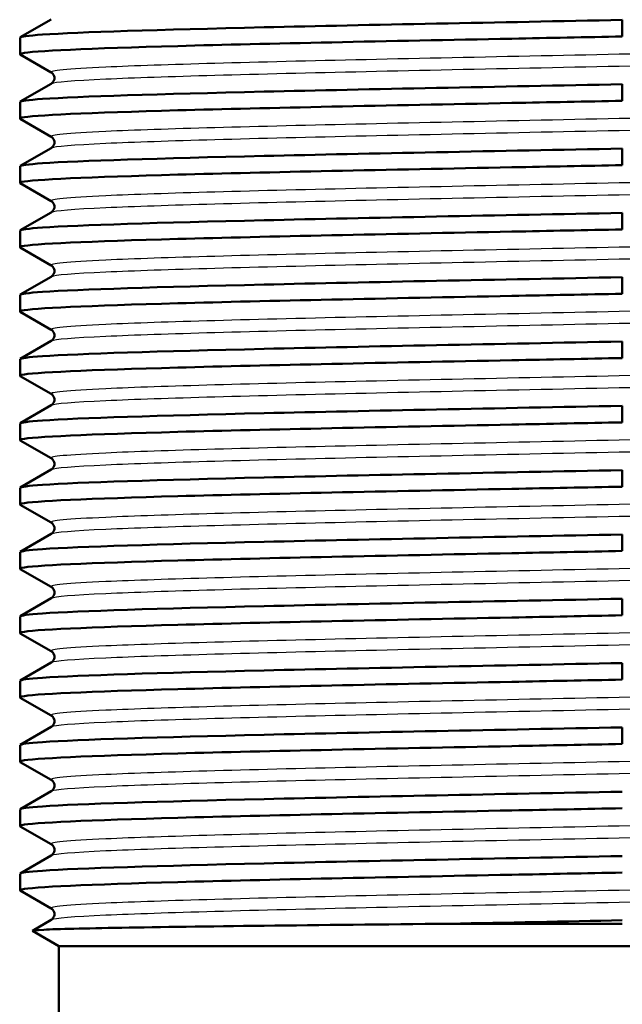
# Paper-space layout 'DS_2' of a CAD drawing. Units: millimetres. Extents: x 0 to 2100, y 0 to 2970.
# Drawn here: x 453 to 467, y 1657 to 1680 of the extents above; entities that cross this region are included whole.
import ezdxf

# ---------------------------------------------------------------- set-up
doc = ezdxf.new("R2010")
doc.units = ezdxf.units.MM
doc.header["$LTSCALE"] = 10
doc.layers.add('Visible Edges(ISO)', color=7, linetype='Continuous', lineweight=50)
doc.layers.add('Visible Tangent Edges(ISO)', color=7, linetype='Continuous', lineweight=25)

psp = doc.layouts.new('DS_2')

# ---------------------------------------------------------------- linework, layer by layer
at = {"layer": 'Visible Edges(ISO)'}
for p, q in [((452.537, 1679.924), (453.259, 1680.341)), ((466.578, 1679.943), (466.578, 1680.329)), ((452.53, 1679.916), (452.53, 1679.53)), ((453.259, 1679.105), (452.537, 1679.521)), ((452.537, 1678.424), (453.259, 1678.841)), ((466.578, 1678.443), (466.578, 1678.829)), ((452.53, 1678.416), (452.53, 1678.03)), ((453.259, 1677.605), (452.537, 1678.021)), ((452.537, 1676.924), (453.259, 1677.341)), ((466.578, 1676.943), (466.578, 1677.329)), ((452.53, 1676.916), (452.53, 1676.53)), ((453.259, 1676.105), (452.537, 1676.521)), ((452.537, 1675.424), (453.259, 1675.841)), ((466.578, 1675.443), (466.578, 1675.829)), ((452.53, 1675.416), (452.53, 1675.03)), ((453.259, 1674.605), (452.537, 1675.021)), ((452.537, 1673.924), (453.259, 1674.341)), ((466.578, 1673.943), (466.578, 1674.329)), ((452.53, 1673.916), (452.53, 1673.53)), ((453.259, 1673.105), (452.537, 1673.521)), ((452.537, 1672.424), (453.259, 1672.841)), ((466.578, 1672.443), (466.578, 1672.829)), ((452.53, 1672.416), (452.53, 1672.03)), ((453.259, 1671.605), (452.537, 1672.021)), ((452.537, 1670.924), (453.259, 1671.341)), ((466.578, 1670.943), (466.578, 1671.329)), ((452.53, 1670.916), (452.53, 1670.53)), ((453.259, 1670.105), (452.537, 1670.521)), ((452.537, 1669.424), (453.259, 1669.841)), ((466.578, 1669.443), (466.578, 1669.829)), ((452.53, 1669.416), (452.53, 1669.03)), ((453.259, 1668.605), (452.537, 1669.021)), ((452.537, 1667.924), (453.259, 1668.341)), ((466.578, 1667.943), (466.578, 1668.329)), ((452.53, 1667.916), (452.53, 1667.53)), ((453.259, 1667.105), (452.537, 1667.521)), ((452.537, 1666.424), (453.259, 1666.841)), ((466.578, 1666.443), (466.578, 1666.829)), ((452.53, 1666.416), (452.53, 1666.03)), ((453.259, 1665.605), (452.537, 1666.021)), ((452.537, 1664.924), (453.259, 1665.341)), ((466.578, 1664.943), (466.578, 1665.329)), ((452.53, 1664.916), (452.53, 1664.53)), ((453.259, 1664.105), (452.537, 1664.521)), ((452.537, 1663.424), (453.259, 1663.841)), ((466.578, 1663.443), (466.578, 1663.829)), ((452.53, 1663.416), (452.53, 1663.03)), ((453.259, 1662.605), (452.537, 1663.021)), ((452.537, 1661.924), (453.259, 1662.341)), ((452.53, 1661.916), (452.53, 1661.53)), ((453.259, 1661.105), (452.537, 1661.521)), ((452.537, 1660.424), (453.259, 1660.841)), ((452.53, 1660.416), (452.53, 1660.03)), ((453.259, 1659.605), (452.537, 1660.021)), ((452.819, 1659.087), (453.259, 1659.341)), ((466.578, 1659.249), (462.553, 1659.249)), ((453.432, 1658.729), (452.819, 1659.083)), ((470.493, 1658.729), (453.432, 1658.729)), ((453.432, 1634.729), (453.432, 1658.729))]:
    psp.add_line(p, q, dxfattribs=at)
for points, knots in [([(466.578, 1680.329), (463.711, 1680.272), (460.683, 1680.215), (458.221, 1680.157), (455.77, 1680.1), (453.901, 1680.044), (453.057, 1679.987), (452.709, 1679.963), (452.537, 1679.939), (452.538, 1679.916)], [254.857308, 254.857308, 254.857308, 254.857308, 255.576394, 255.576394, 255.576394, 256.292223, 256.292223, 256.292223, 256.588215, 256.588215, 256.588215, 256.588215]), ([(452.54, 1679.521), (452.522, 1679.531), (452.533, 1679.54), (452.574, 1679.55), (452.82, 1679.607), (454.137, 1679.664), (456.212, 1679.721), (458.29, 1679.778), (461.111, 1679.835), (464.001, 1679.892), (464.862, 1679.909), (465.727, 1679.926), (466.578, 1679.943)], [-262.905513, -262.905513, -262.905513, -262.905513, -262.786394, -262.786394, -262.786394, -262.070564, -262.070564, -262.070564, -261.35389, -261.35389, -261.35389, -261.140493, -261.140493, -261.140493, -261.140493]), ([(453.259, 1678.841), (453.267, 1678.846), (453.281, 1678.854), (453.309, 1678.889), (453.32, 1678.907), (453.334, 1678.956), (453.334, 1678.989), (453.319, 1679.041), (453.307, 1679.06), (453.284, 1679.087), (453.273, 1679.095), (453.263, 1679.102), (453.261, 1679.104), (453.259, 1679.105)], [0, 0, 0, 0, 0.02305373, 0.02305373, 0.03640634, 0.03640634, 0.05281635, 0.05281635, 0.0672793, 0.0672793, 0.08360823, 0.08360823, 0.08927865, 0.08927865, 0.08927865, 0.08927865]), ([(466.578, 1678.829), (463.711, 1678.772), (460.683, 1678.715), (458.221, 1678.657), (455.77, 1678.6), (453.901, 1678.544), (453.057, 1678.487), (452.709, 1678.463), (452.537, 1678.439), (452.538, 1678.416)], [261.140493, 261.140493, 261.140493, 261.140493, 261.85958, 261.85958, 261.85958, 262.575409, 262.575409, 262.575409, 262.8714, 262.8714, 262.8714, 262.8714]), ([(452.54, 1678.021), (452.522, 1678.031), (452.533, 1678.04), (452.574, 1678.05), (452.82, 1678.107), (454.137, 1678.164), (456.212, 1678.221), (458.29, 1678.278), (461.111, 1678.335), (464.001, 1678.392), (464.862, 1678.409), (465.727, 1678.426), (466.578, 1678.443)], [-269.188698, -269.188698, -269.188698, -269.188698, -269.069579, -269.069579, -269.069579, -268.35375, -268.35375, -268.35375, -267.637075, -267.637075, -267.637075, -267.423678, -267.423678, -267.423678, -267.423678]), ([(453.259, 1677.341), (453.267, 1677.346), (453.281, 1677.354), (453.309, 1677.389), (453.32, 1677.407), (453.334, 1677.456), (453.334, 1677.489), (453.319, 1677.541), (453.307, 1677.56), (453.284, 1677.587), (453.273, 1677.595), (453.263, 1677.602), (453.261, 1677.604), (453.259, 1677.605)], [0, 0, 0, 0, 0.02305373, 0.02305373, 0.03640634, 0.03640634, 0.05281635, 0.05281635, 0.0672793, 0.0672793, 0.08360823, 0.08360823, 0.08927865, 0.08927865, 0.08927865, 0.08927865]), ([(466.578, 1677.329), (463.711, 1677.272), (460.683, 1677.215), (458.221, 1677.157), (455.77, 1677.1), (453.901, 1677.044), (453.057, 1676.987), (452.709, 1676.963), (452.537, 1676.939), (452.538, 1676.916)], [267.423678, 267.423678, 267.423678, 267.423678, 268.142765, 268.142765, 268.142765, 268.858594, 268.858594, 268.858594, 269.154585, 269.154585, 269.154585, 269.154585]), ([(452.54, 1676.521), (452.522, 1676.531), (452.533, 1676.54), (452.574, 1676.55), (452.82, 1676.607), (454.137, 1676.664), (456.212, 1676.721), (458.29, 1676.778), (461.111, 1676.835), (464.001, 1676.892), (464.862, 1676.909), (465.727, 1676.926), (466.578, 1676.943)], [-275.471883, -275.471883, -275.471883, -275.471883, -275.352764, -275.352764, -275.352764, -274.636935, -274.636935, -274.636935, -273.920261, -273.920261, -273.920261, -273.706864, -273.706864, -273.706864, -273.706864]), ([(453.259, 1675.841), (453.267, 1675.846), (453.281, 1675.854), (453.309, 1675.889), (453.32, 1675.907), (453.334, 1675.956), (453.334, 1675.989), (453.319, 1676.041), (453.307, 1676.06), (453.284, 1676.087), (453.273, 1676.095), (453.263, 1676.102), (453.261, 1676.104), (453.259, 1676.105)], [0, 0, 0, 0, 0.02305373, 0.02305373, 0.03640634, 0.03640634, 0.05281635, 0.05281635, 0.0672793, 0.0672793, 0.08360823, 0.08360823, 0.08927865, 0.08927865, 0.08927865, 0.08927865]), ([(466.578, 1675.829), (463.711, 1675.772), (460.683, 1675.715), (458.221, 1675.657), (455.77, 1675.6), (453.901, 1675.544), (453.057, 1675.487), (452.709, 1675.463), (452.537, 1675.439), (452.538, 1675.416)], [273.706864, 273.706864, 273.706864, 273.706864, 274.42595, 274.42595, 274.42595, 275.141779, 275.141779, 275.141779, 275.43777, 275.43777, 275.43777, 275.43777]), ([(452.54, 1675.021), (452.522, 1675.031), (452.533, 1675.04), (452.574, 1675.05), (452.82, 1675.107), (454.137, 1675.164), (456.212, 1675.221), (458.29, 1675.278), (461.111, 1675.335), (464.001, 1675.392), (464.862, 1675.409), (465.727, 1675.426), (466.578, 1675.443)], [-281.755069, -281.755069, -281.755069, -281.755069, -281.635949, -281.635949, -281.635949, -280.92012, -280.92012, -280.92012, -280.203446, -280.203446, -280.203446, -279.990049, -279.990049, -279.990049, -279.990049]), ([(453.259, 1674.341), (453.267, 1674.346), (453.281, 1674.354), (453.309, 1674.389), (453.32, 1674.407), (453.334, 1674.456), (453.334, 1674.489), (453.319, 1674.541), (453.307, 1674.56), (453.284, 1674.587), (453.273, 1674.595), (453.263, 1674.602), (453.261, 1674.604), (453.259, 1674.605)], [0, 0, 0, 0, 0.02305373, 0.02305373, 0.03640634, 0.03640634, 0.05281635, 0.05281635, 0.0672793, 0.0672793, 0.08360823, 0.08360823, 0.08927865, 0.08927865, 0.08927865, 0.08927865]), ([(466.578, 1674.329), (463.711, 1674.272), (460.683, 1674.215), (458.221, 1674.157), (455.77, 1674.1), (453.901, 1674.044), (453.057, 1673.987), (452.709, 1673.963), (452.537, 1673.939), (452.538, 1673.916)], [279.990049, 279.990049, 279.990049, 279.990049, 280.709136, 280.709136, 280.709136, 281.424965, 281.424965, 281.424965, 281.720956, 281.720956, 281.720956, 281.720956]), ([(452.54, 1673.521), (452.522, 1673.531), (452.533, 1673.54), (452.574, 1673.55), (452.82, 1673.607), (454.137, 1673.664), (456.212, 1673.721), (458.29, 1673.778), (461.111, 1673.835), (464.001, 1673.892), (464.862, 1673.909), (465.727, 1673.926), (466.578, 1673.943)], [-288.038254, -288.038254, -288.038254, -288.038254, -287.919135, -287.919135, -287.919135, -287.203306, -287.203306, -287.203306, -286.486631, -286.486631, -286.486631, -286.273234, -286.273234, -286.273234, -286.273234]), ([(453.259, 1672.841), (453.267, 1672.846), (453.281, 1672.854), (453.309, 1672.889), (453.32, 1672.907), (453.334, 1672.956), (453.334, 1672.989), (453.319, 1673.041), (453.307, 1673.06), (453.284, 1673.087), (453.273, 1673.095), (453.263, 1673.102), (453.261, 1673.104), (453.259, 1673.105)], [0, 0, 0, 0, 0.02305373, 0.02305373, 0.03640634, 0.03640634, 0.05281635, 0.05281635, 0.0672793, 0.0672793, 0.08360823, 0.08360823, 0.08927865, 0.08927865, 0.08927865, 0.08927865]), ([(466.578, 1672.829), (463.711, 1672.772), (460.683, 1672.715), (458.221, 1672.657), (455.77, 1672.6), (453.901, 1672.544), (453.057, 1672.487), (452.709, 1672.463), (452.537, 1672.439), (452.538, 1672.416)], [286.273234, 286.273234, 286.273234, 286.273234, 286.992321, 286.992321, 286.992321, 287.70815, 287.70815, 287.70815, 288.004141, 288.004141, 288.004141, 288.004141]), ([(452.54, 1672.021), (452.522, 1672.031), (452.533, 1672.04), (452.574, 1672.05), (452.82, 1672.107), (454.137, 1672.164), (456.212, 1672.221), (458.29, 1672.278), (461.111, 1672.335), (464.001, 1672.392), (464.862, 1672.409), (465.727, 1672.426), (466.578, 1672.443)], [-294.321439, -294.321439, -294.321439, -294.321439, -294.20232, -294.20232, -294.20232, -293.486491, -293.486491, -293.486491, -292.769817, -292.769817, -292.769817, -292.55642, -292.55642, -292.55642, -292.55642]), ([(453.259, 1671.341), (453.267, 1671.346), (453.281, 1671.354), (453.309, 1671.389), (453.32, 1671.407), (453.334, 1671.456), (453.334, 1671.489), (453.319, 1671.541), (453.307, 1671.56), (453.284, 1671.587), (453.273, 1671.595), (453.263, 1671.602), (453.261, 1671.604), (453.259, 1671.605)], [0, 0, 0, 0, 0.02305373, 0.02305373, 0.03640634, 0.03640634, 0.05281635, 0.05281635, 0.0672793, 0.0672793, 0.08360823, 0.08360823, 0.08927865, 0.08927865, 0.08927865, 0.08927865]), ([(466.578, 1671.329), (463.711, 1671.272), (460.683, 1671.215), (458.221, 1671.157), (455.77, 1671.1), (453.901, 1671.044), (453.057, 1670.987), (452.709, 1670.963), (452.537, 1670.939), (452.538, 1670.916)], [292.55642, 292.55642, 292.55642, 292.55642, 293.275506, 293.275506, 293.275506, 293.991335, 293.991335, 293.991335, 294.287326, 294.287326, 294.287326, 294.287326]), ([(452.54, 1670.521), (452.522, 1670.531), (452.533, 1670.54), (452.574, 1670.55), (452.82, 1670.607), (454.137, 1670.664), (456.212, 1670.721), (458.29, 1670.778), (461.111, 1670.835), (464.001, 1670.892), (464.862, 1670.909), (465.727, 1670.926), (466.578, 1670.943)], [-300.604625, -300.604625, -300.604625, -300.604625, -300.485505, -300.485505, -300.485505, -299.769676, -299.769676, -299.769676, -299.053002, -299.053002, -299.053002, -298.839605, -298.839605, -298.839605, -298.839605]), ([(453.259, 1669.841), (453.267, 1669.846), (453.281, 1669.854), (453.309, 1669.889), (453.32, 1669.907), (453.334, 1669.956), (453.334, 1669.989), (453.319, 1670.041), (453.307, 1670.06), (453.284, 1670.087), (453.273, 1670.095), (453.263, 1670.102), (453.261, 1670.104), (453.259, 1670.105)], [0, 0, 0, 0, 0.02305373, 0.02305373, 0.03640634, 0.03640634, 0.05281635, 0.05281635, 0.0672793, 0.0672793, 0.08360823, 0.08360823, 0.08927865, 0.08927865, 0.08927865, 0.08927865]), ([(466.578, 1669.829), (463.711, 1669.772), (460.683, 1669.715), (458.221, 1669.657), (455.77, 1669.6), (453.901, 1669.544), (453.057, 1669.487), (452.709, 1669.463), (452.537, 1669.439), (452.538, 1669.416)], [298.839605, 298.839605, 298.839605, 298.839605, 299.558691, 299.558691, 299.558691, 300.274521, 300.274521, 300.274521, 300.570512, 300.570512, 300.570512, 300.570512]), ([(452.54, 1669.021), (452.522, 1669.031), (452.533, 1669.04), (452.574, 1669.05), (452.82, 1669.107), (454.137, 1669.164), (456.212, 1669.221), (458.29, 1669.278), (461.111, 1669.335), (464.001, 1669.392), (464.862, 1669.409), (465.727, 1669.426), (466.578, 1669.443)], [-306.88781, -306.88781, -306.88781, -306.88781, -306.768691, -306.768691, -306.768691, -306.052862, -306.052862, -306.052862, -305.336187, -305.336187, -305.336187, -305.12279, -305.12279, -305.12279, -305.12279]), ([(453.259, 1668.341), (453.267, 1668.346), (453.281, 1668.354), (453.309, 1668.389), (453.32, 1668.407), (453.334, 1668.456), (453.334, 1668.489), (453.319, 1668.541), (453.307, 1668.56), (453.284, 1668.587), (453.273, 1668.595), (453.263, 1668.602), (453.261, 1668.604), (453.259, 1668.605)], [0, 0, 0, 0, 0.02305373, 0.02305373, 0.03640634, 0.03640634, 0.05281635, 0.05281635, 0.0672793, 0.0672793, 0.08360823, 0.08360823, 0.08927865, 0.08927865, 0.08927865, 0.08927865]), ([(466.578, 1668.329), (463.711, 1668.272), (460.683, 1668.215), (458.221, 1668.157), (455.77, 1668.1), (453.901, 1668.044), (453.057, 1667.987), (452.709, 1667.963), (452.537, 1667.939), (452.538, 1667.916)], [305.12279, 305.12279, 305.12279, 305.12279, 305.841877, 305.841877, 305.841877, 306.557706, 306.557706, 306.557706, 306.853697, 306.853697, 306.853697, 306.853697]), ([(452.54, 1667.521), (452.522, 1667.531), (452.533, 1667.54), (452.574, 1667.55), (452.82, 1667.607), (454.137, 1667.664), (456.212, 1667.721), (458.29, 1667.778), (461.111, 1667.835), (464.001, 1667.892), (464.862, 1667.909), (465.727, 1667.926), (466.578, 1667.943)], [-313.170995, -313.170995, -313.170995, -313.170995, -313.051876, -313.051876, -313.051876, -312.336047, -312.336047, -312.336047, -311.619373, -311.619373, -311.619373, -311.405975, -311.405975, -311.405975, -311.405975]), ([(453.259, 1666.841), (453.267, 1666.846), (453.281, 1666.854), (453.309, 1666.889), (453.32, 1666.907), (453.334, 1666.956), (453.334, 1666.989), (453.319, 1667.041), (453.307, 1667.06), (453.284, 1667.087), (453.273, 1667.095), (453.263, 1667.102), (453.261, 1667.104), (453.259, 1667.105)], [0, 0, 0, 0, 0.02305373, 0.02305373, 0.03640634, 0.03640634, 0.05281635, 0.05281635, 0.0672793, 0.0672793, 0.08360823, 0.08360823, 0.08927865, 0.08927865, 0.08927865, 0.08927865]), ([(466.578, 1666.829), (463.711, 1666.772), (460.683, 1666.715), (458.221, 1666.657), (455.77, 1666.6), (453.901, 1666.544), (453.057, 1666.487), (452.709, 1666.463), (452.537, 1666.439), (452.538, 1666.416)], [311.405975, 311.405975, 311.405975, 311.405975, 312.125062, 312.125062, 312.125062, 312.840891, 312.840891, 312.840891, 313.136882, 313.136882, 313.136882, 313.136882]), ([(452.54, 1666.021), (452.522, 1666.031), (452.533, 1666.04), (452.574, 1666.05), (452.82, 1666.107), (454.137, 1666.164), (456.212, 1666.221), (458.29, 1666.278), (461.111, 1666.335), (464.001, 1666.392), (464.862, 1666.409), (465.727, 1666.426), (466.578, 1666.443)], [-319.454181, -319.454181, -319.454181, -319.454181, -319.335061, -319.335061, -319.335061, -318.619232, -318.619232, -318.619232, -317.902558, -317.902558, -317.902558, -317.689161, -317.689161, -317.689161, -317.689161]), ([(453.259, 1665.341), (453.267, 1665.346), (453.281, 1665.354), (453.309, 1665.389), (453.32, 1665.407), (453.334, 1665.456), (453.334, 1665.489), (453.319, 1665.541), (453.307, 1665.56), (453.284, 1665.587), (453.273, 1665.595), (453.263, 1665.602), (453.261, 1665.604), (453.259, 1665.605)], [0, 0, 0, 0, 0.02305373, 0.02305373, 0.03640634, 0.03640634, 0.05281635, 0.05281635, 0.0672793, 0.0672793, 0.08360823, 0.08360823, 0.08927865, 0.08927865, 0.08927865, 0.08927865]), ([(466.578, 1665.329), (463.711, 1665.272), (460.683, 1665.215), (458.221, 1665.157), (455.77, 1665.1), (453.901, 1665.044), (453.057, 1664.987), (452.709, 1664.963), (452.537, 1664.939), (452.538, 1664.916)], [317.689161, 317.689161, 317.689161, 317.689161, 318.408247, 318.408247, 318.408247, 319.124076, 319.124076, 319.124076, 319.420068, 319.420068, 319.420068, 319.420068]), ([(452.54, 1664.521), (452.522, 1664.531), (452.533, 1664.54), (452.574, 1664.55), (452.82, 1664.607), (454.137, 1664.664), (456.212, 1664.721), (458.29, 1664.778), (461.111, 1664.835), (464.001, 1664.892), (464.862, 1664.909), (465.727, 1664.926), (466.578, 1664.943)], [-325.737366, -325.737366, -325.737366, -325.737366, -325.618247, -325.618247, -325.618247, -324.902418, -324.902418, -324.902418, -324.185743, -324.185743, -324.185743, -323.972346, -323.972346, -323.972346, -323.972346]), ([(453.259, 1663.841), (453.267, 1663.846), (453.281, 1663.854), (453.309, 1663.889), (453.32, 1663.907), (453.334, 1663.956), (453.334, 1663.989), (453.319, 1664.041), (453.307, 1664.06), (453.284, 1664.087), (453.273, 1664.095), (453.263, 1664.102), (453.261, 1664.104), (453.259, 1664.105)], [0, 0, 0, 0, 0.02305373, 0.02305373, 0.03640634, 0.03640634, 0.05281635, 0.05281635, 0.0672793, 0.0672793, 0.08360823, 0.08360823, 0.08927865, 0.08927865, 0.08927865, 0.08927865]), ([(466.578, 1663.829), (463.711, 1663.772), (460.683, 1663.715), (458.221, 1663.657), (455.77, 1663.6), (453.901, 1663.544), (453.057, 1663.487), (452.709, 1663.463), (452.537, 1663.439), (452.538, 1663.416)], [323.972346, 323.972346, 323.972346, 323.972346, 324.691433, 324.691433, 324.691433, 325.407262, 325.407262, 325.407262, 325.703253, 325.703253, 325.703253, 325.703253]), ([(452.54, 1663.021), (452.522, 1663.031), (452.533, 1663.04), (452.574, 1663.05), (452.82, 1663.107), (454.137, 1663.164), (456.212, 1663.221), (458.29, 1663.278), (461.111, 1663.335), (464.001, 1663.392), (464.862, 1663.409), (465.727, 1663.426), (466.578, 1663.443)], [-332.020551, -332.020551, -332.020551, -332.020551, -331.901432, -331.901432, -331.901432, -331.185603, -331.185603, -331.185603, -330.468928, -330.468928, -330.468928, -330.255531, -330.255531, -330.255531, -330.255531]), ([(453.259, 1662.341), (453.267, 1662.346), (453.281, 1662.354), (453.309, 1662.389), (453.32, 1662.407), (453.334, 1662.456), (453.334, 1662.489), (453.319, 1662.541), (453.307, 1662.56), (453.284, 1662.587), (453.273, 1662.595), (453.263, 1662.602), (453.261, 1662.604), (453.259, 1662.605)], [0, 0, 0, 0, 0.02305373, 0.02305373, 0.03640634, 0.03640634, 0.05281635, 0.05281635, 0.0672793, 0.0672793, 0.08360823, 0.08360823, 0.08927865, 0.08927865, 0.08927865, 0.08927865]), ([(466.578, 1662.329), (463.711, 1662.272), (460.683, 1662.215), (458.221, 1662.157), (455.77, 1662.1), (453.901, 1662.044), (453.057, 1661.987), (452.709, 1661.963), (452.537, 1661.939), (452.538, 1661.916)], [330.255531, 330.255531, 330.255531, 330.255531, 330.974618, 330.974618, 330.974618, 331.690447, 331.690447, 331.690447, 331.986438, 331.986438, 331.986438, 331.986438]), ([(452.54, 1661.521), (452.522, 1661.531), (452.533, 1661.54), (452.574, 1661.55), (452.82, 1661.607), (454.137, 1661.664), (456.212, 1661.721), (458.29, 1661.778), (461.111, 1661.835), (464.001, 1661.892), (464.862, 1661.909), (465.727, 1661.926), (466.578, 1661.943)], [-338.303736, -338.303736, -338.303736, -338.303736, -338.184617, -338.184617, -338.184617, -337.468788, -337.468788, -337.468788, -336.752114, -336.752114, -336.752114, -336.538717, -336.538717, -336.538717, -336.538717]), ([(453.259, 1660.841), (453.267, 1660.846), (453.281, 1660.854), (453.309, 1660.889), (453.32, 1660.907), (453.334, 1660.956), (453.334, 1660.989), (453.319, 1661.041), (453.307, 1661.06), (453.284, 1661.087), (453.273, 1661.095), (453.263, 1661.102), (453.261, 1661.104), (453.259, 1661.105)], [0, 0, 0, 0, 0.02305373, 0.02305373, 0.03640634, 0.03640634, 0.05281635, 0.05281635, 0.0672793, 0.0672793, 0.08360823, 0.08360823, 0.08927865, 0.08927865, 0.08927865, 0.08927865]), ([(466.578, 1660.829), (463.711, 1660.772), (460.683, 1660.715), (458.221, 1660.657), (455.77, 1660.6), (453.901, 1660.544), (453.057, 1660.487), (452.709, 1660.463), (452.537, 1660.439), (452.538, 1660.416)], [336.538717, 336.538717, 336.538717, 336.538717, 337.257803, 337.257803, 337.257803, 337.973632, 337.973632, 337.973632, 338.269624, 338.269624, 338.269624, 338.269624]), ([(452.54, 1660.021), (452.522, 1660.031), (452.533, 1660.04), (452.574, 1660.05), (452.82, 1660.107), (454.137, 1660.164), (456.212, 1660.221), (458.29, 1660.278), (461.111, 1660.335), (464.001, 1660.392), (464.862, 1660.409), (465.727, 1660.426), (466.578, 1660.443)], [-344.586922, -344.586922, -344.586922, -344.586922, -344.467803, -344.467803, -344.467803, -343.751973, -343.751973, -343.751973, -343.035299, -343.035299, -343.035299, -342.821902, -342.821902, -342.821902, -342.821902]), ([(453.259, 1659.341), (453.267, 1659.346), (453.281, 1659.354), (453.309, 1659.389), (453.32, 1659.407), (453.334, 1659.456), (453.334, 1659.489), (453.319, 1659.541), (453.307, 1659.56), (453.284, 1659.587), (453.273, 1659.595), (453.263, 1659.602), (453.261, 1659.604), (453.259, 1659.605)], [0, 0, 0, 0, 0.02305373, 0.02305373, 0.03640634, 0.03640634, 0.05281635, 0.05281635, 0.0672793, 0.0672793, 0.08360823, 0.08360823, 0.08927865, 0.08927865, 0.08927865, 0.08927865]), ([(452.819, 1659.083), (452.803, 1659.092), (452.891, 1659.101), (453.409, 1659.126), (454.029, 1659.141), (455.79, 1659.172), (456.917, 1659.187), (459.538, 1659.219), (461.009, 1659.234), (462.553, 1659.249)], [-1.678769, -1.678769, -1.678769, -1.678769, -1.406027, -1.406027, -0.94043, -0.94043, -0.471754, -0.471754, 0, 0, 0, 0])]:
    psp.add_open_spline(points, degree=3, knots=knots, dxfattribs=at)
psp.add_open_spline([(466.578, 1659.329), (465.247, 1659.303), (463.881, 1659.276), (462.553, 1659.249)], degree=3, dxfattribs=at)
at = {"layer": 'Visible Tangent Edges(ISO)'}
for points, knots in [([(468.765, 1679.577), (466.17, 1679.518), (463.203, 1679.46), (460.601, 1679.402), (458.014, 1679.344), (455.812, 1679.286), (454.535, 1679.228), (453.632, 1679.187), (453.199, 1679.146), (453.264, 1679.105)], [260.930785, 260.930785, 260.930785, 260.930785, 261.663481, 261.663481, 261.663481, 262.392087, 262.392087, 262.392087, 262.907669, 262.907669, 262.907669, 262.907669]), ([(468.765, 1679.295), (466.17, 1679.237), (463.203, 1679.179), (460.601, 1679.12), (458.014, 1679.062), (455.812, 1679.004), (454.535, 1678.946), (453.759, 1678.911), (453.33, 1678.876), (453.266, 1678.841)], [260.930787, 260.930787, 260.930787, 260.930787, 261.663482, 261.663482, 261.663482, 262.392088, 262.392088, 262.392088, 262.835129, 262.835129, 262.835129, 262.835129]), ([(468.765, 1678.077), (466.17, 1678.018), (463.203, 1677.96), (460.601, 1677.902), (458.014, 1677.844), (455.812, 1677.786), (454.535, 1677.728), (453.632, 1677.687), (453.199, 1677.646), (453.264, 1677.605)], [267.213971, 267.213971, 267.213971, 267.213971, 267.946666, 267.946666, 267.946666, 268.675272, 268.675272, 268.675272, 269.190854, 269.190854, 269.190854, 269.190854]), ([(468.765, 1677.795), (466.17, 1677.737), (463.203, 1677.679), (460.601, 1677.62), (458.014, 1677.562), (455.812, 1677.504), (454.535, 1677.446), (453.759, 1677.411), (453.33, 1677.376), (453.266, 1677.341)], [267.213972, 267.213972, 267.213972, 267.213972, 267.946668, 267.946668, 267.946668, 268.675274, 268.675274, 268.675274, 269.118314, 269.118314, 269.118314, 269.118314]), ([(468.765, 1676.577), (466.17, 1676.518), (463.203, 1676.46), (460.601, 1676.402), (458.014, 1676.344), (455.812, 1676.286), (454.535, 1676.228), (453.632, 1676.187), (453.199, 1676.146), (453.264, 1676.105)], [273.497156, 273.497156, 273.497156, 273.497156, 274.229851, 274.229851, 274.229851, 274.958457, 274.958457, 274.958457, 275.474039, 275.474039, 275.474039, 275.474039]), ([(468.765, 1676.295), (466.17, 1676.237), (463.203, 1676.179), (460.601, 1676.12), (458.014, 1676.062), (455.812, 1676.004), (454.535, 1675.946), (453.759, 1675.911), (453.33, 1675.876), (453.266, 1675.841)], [273.497158, 273.497158, 273.497158, 273.497158, 274.229853, 274.229853, 274.229853, 274.958459, 274.958459, 274.958459, 275.4015, 275.4015, 275.4015, 275.4015]), ([(468.765, 1675.077), (466.17, 1675.018), (463.203, 1674.96), (460.601, 1674.902), (458.014, 1674.844), (455.812, 1674.786), (454.535, 1674.728), (453.632, 1674.687), (453.199, 1674.646), (453.264, 1674.605)], [279.780341, 279.780341, 279.780341, 279.780341, 280.513037, 280.513037, 280.513037, 281.241643, 281.241643, 281.241643, 281.757224, 281.757224, 281.757224, 281.757224]), ([(468.765, 1674.795), (466.17, 1674.737), (463.203, 1674.679), (460.601, 1674.62), (458.014, 1674.562), (455.812, 1674.504), (454.535, 1674.446), (453.759, 1674.411), (453.33, 1674.376), (453.266, 1674.341)], [279.780343, 279.780343, 279.780343, 279.780343, 280.513038, 280.513038, 280.513038, 281.241644, 281.241644, 281.241644, 281.684685, 281.684685, 281.684685, 281.684685]), ([(468.765, 1673.577), (466.17, 1673.518), (463.203, 1673.46), (460.601, 1673.402), (458.014, 1673.344), (455.812, 1673.286), (454.535, 1673.228), (453.632, 1673.187), (453.199, 1673.146), (453.264, 1673.105)], [286.063527, 286.063527, 286.063527, 286.063527, 286.796222, 286.796222, 286.796222, 287.524828, 287.524828, 287.524828, 288.04041, 288.04041, 288.04041, 288.04041]), ([(468.765, 1673.295), (466.17, 1673.237), (463.203, 1673.179), (460.601, 1673.12), (458.014, 1673.062), (455.812, 1673.004), (454.535, 1672.946), (453.759, 1672.911), (453.33, 1672.876), (453.266, 1672.841)], [286.063528, 286.063528, 286.063528, 286.063528, 286.796223, 286.796223, 286.796223, 287.524829, 287.524829, 287.524829, 287.96787, 287.96787, 287.96787, 287.96787]), ([(468.765, 1672.077), (466.17, 1672.018), (463.203, 1671.96), (460.601, 1671.902), (458.014, 1671.844), (455.812, 1671.786), (454.535, 1671.728), (453.632, 1671.687), (453.199, 1671.646), (453.264, 1671.605)], [292.346712, 292.346712, 292.346712, 292.346712, 293.079407, 293.079407, 293.079407, 293.808013, 293.808013, 293.808013, 294.323595, 294.323595, 294.323595, 294.323595]), ([(468.765, 1671.795), (466.17, 1671.737), (463.203, 1671.679), (460.601, 1671.62), (458.014, 1671.562), (455.812, 1671.504), (454.535, 1671.446), (453.759, 1671.411), (453.33, 1671.376), (453.266, 1671.341)], [292.346714, 292.346714, 292.346714, 292.346714, 293.079409, 293.079409, 293.079409, 293.808015, 293.808015, 293.808015, 294.251056, 294.251056, 294.251056, 294.251056]), ([(468.765, 1670.577), (466.17, 1670.518), (463.203, 1670.46), (460.601, 1670.402), (458.014, 1670.344), (455.812, 1670.286), (454.535, 1670.228), (453.632, 1670.187), (453.199, 1670.146), (453.264, 1670.105)], [298.629897, 298.629897, 298.629897, 298.629897, 299.362592, 299.362592, 299.362592, 300.091198, 300.091198, 300.091198, 300.60678, 300.60678, 300.60678, 300.60678]), ([(468.765, 1670.295), (466.17, 1670.237), (463.203, 1670.179), (460.601, 1670.12), (458.014, 1670.062), (455.812, 1670.004), (454.535, 1669.946), (453.759, 1669.911), (453.33, 1669.876), (453.266, 1669.841)], [298.629899, 298.629899, 298.629899, 298.629899, 299.362594, 299.362594, 299.362594, 300.0912, 300.0912, 300.0912, 300.534241, 300.534241, 300.534241, 300.534241]), ([(468.765, 1669.077), (466.17, 1669.018), (463.203, 1668.96), (460.601, 1668.902), (458.014, 1668.844), (455.812, 1668.786), (454.535, 1668.728), (453.632, 1668.687), (453.199, 1668.646), (453.264, 1668.605)], [304.913082, 304.913082, 304.913082, 304.913082, 305.645778, 305.645778, 305.645778, 306.374384, 306.374384, 306.374384, 306.889966, 306.889966, 306.889966, 306.889966]), ([(468.765, 1668.795), (466.17, 1668.737), (463.203, 1668.679), (460.601, 1668.62), (458.014, 1668.562), (455.812, 1668.504), (454.535, 1668.446), (453.759, 1668.411), (453.33, 1668.376), (453.266, 1668.341)], [304.913084, 304.913084, 304.913084, 304.913084, 305.645779, 305.645779, 305.645779, 306.374385, 306.374385, 306.374385, 306.817426, 306.817426, 306.817426, 306.817426]), ([(468.765, 1667.577), (466.17, 1667.518), (463.203, 1667.46), (460.601, 1667.402), (458.014, 1667.344), (455.812, 1667.286), (454.535, 1667.228), (453.632, 1667.187), (453.199, 1667.146), (453.264, 1667.105)], [311.196268, 311.196268, 311.196268, 311.196268, 311.928963, 311.928963, 311.928963, 312.657569, 312.657569, 312.657569, 313.173151, 313.173151, 313.173151, 313.173151]), ([(468.765, 1667.295), (466.17, 1667.237), (463.203, 1667.179), (460.601, 1667.12), (458.014, 1667.062), (455.812, 1667.004), (454.535, 1666.946), (453.759, 1666.911), (453.33, 1666.876), (453.266, 1666.841)], [311.196269, 311.196269, 311.196269, 311.196269, 311.928965, 311.928965, 311.928965, 312.657571, 312.657571, 312.657571, 313.100611, 313.100611, 313.100611, 313.100611]), ([(468.765, 1666.077), (466.17, 1666.018), (463.203, 1665.96), (460.601, 1665.902), (458.014, 1665.844), (455.812, 1665.786), (454.535, 1665.728), (453.632, 1665.687), (453.199, 1665.646), (453.264, 1665.605)], [317.479453, 317.479453, 317.479453, 317.479453, 318.212148, 318.212148, 318.212148, 318.940754, 318.940754, 318.940754, 319.456336, 319.456336, 319.456336, 319.456336]), ([(468.765, 1665.795), (466.17, 1665.737), (463.203, 1665.679), (460.601, 1665.62), (458.014, 1665.562), (455.812, 1665.504), (454.535, 1665.446), (453.759, 1665.411), (453.33, 1665.376), (453.266, 1665.341)], [317.479455, 317.479455, 317.479455, 317.479455, 318.21215, 318.21215, 318.21215, 318.940756, 318.940756, 318.940756, 319.383797, 319.383797, 319.383797, 319.383797]), ([(468.765, 1664.577), (466.17, 1664.518), (463.203, 1664.46), (460.601, 1664.402), (458.014, 1664.344), (455.812, 1664.286), (454.535, 1664.228), (453.632, 1664.187), (453.199, 1664.146), (453.264, 1664.105)], [323.762638, 323.762638, 323.762638, 323.762638, 324.495334, 324.495334, 324.495334, 325.22394, 325.22394, 325.22394, 325.739522, 325.739522, 325.739522, 325.739522]), ([(468.765, 1664.295), (466.17, 1664.237), (463.203, 1664.179), (460.601, 1664.12), (458.014, 1664.062), (455.812, 1664.004), (454.535, 1663.946), (453.759, 1663.911), (453.33, 1663.876), (453.266, 1663.841)], [323.76264, 323.76264, 323.76264, 323.76264, 324.495335, 324.495335, 324.495335, 325.223941, 325.223941, 325.223941, 325.666982, 325.666982, 325.666982, 325.666982]), ([(468.765, 1663.077), (466.17, 1663.018), (463.203, 1662.96), (460.601, 1662.902), (458.014, 1662.844), (455.812, 1662.786), (454.535, 1662.728), (453.632, 1662.687), (453.199, 1662.646), (453.264, 1662.605)], [330.045824, 330.045824, 330.045824, 330.045824, 330.778519, 330.778519, 330.778519, 331.507125, 331.507125, 331.507125, 332.022707, 332.022707, 332.022707, 332.022707]), ([(468.765, 1662.795), (466.17, 1662.737), (463.203, 1662.679), (460.601, 1662.62), (458.014, 1662.562), (455.812, 1662.504), (454.535, 1662.446), (453.759, 1662.411), (453.33, 1662.376), (453.266, 1662.341)], [330.045825, 330.045825, 330.045825, 330.045825, 330.778521, 330.778521, 330.778521, 331.507127, 331.507127, 331.507127, 331.950167, 331.950167, 331.950167, 331.950167]), ([(468.765, 1661.577), (466.17, 1661.518), (463.203, 1661.46), (460.601, 1661.402), (458.014, 1661.344), (455.812, 1661.286), (454.535, 1661.228), (453.632, 1661.187), (453.199, 1661.146), (453.264, 1661.105)], [336.329009, 336.329009, 336.329009, 336.329009, 337.061704, 337.061704, 337.061704, 337.79031, 337.79031, 337.79031, 338.305892, 338.305892, 338.305892, 338.305892]), ([(468.765, 1661.295), (466.17, 1661.237), (463.203, 1661.179), (460.601, 1661.12), (458.014, 1661.062), (455.812, 1661.004), (454.535, 1660.946), (453.759, 1660.911), (453.33, 1660.876), (453.266, 1660.841)], [336.329011, 336.329011, 336.329011, 336.329011, 337.061706, 337.061706, 337.061706, 337.790312, 337.790312, 337.790312, 338.233353, 338.233353, 338.233353, 338.233353]), ([(468.765, 1660.077), (466.17, 1660.018), (463.203, 1659.96), (460.601, 1659.902), (458.014, 1659.844), (455.812, 1659.786), (454.535, 1659.728), (453.632, 1659.687), (453.199, 1659.646), (453.264, 1659.605)], [342.612194, 342.612194, 342.612194, 342.612194, 343.34489, 343.34489, 343.34489, 344.073496, 344.073496, 344.073496, 344.589078, 344.589078, 344.589078, 344.589078]), ([(468.765, 1659.795), (466.17, 1659.737), (463.203, 1659.679), (460.601, 1659.62), (458.014, 1659.562), (455.812, 1659.504), (454.535, 1659.446), (453.759, 1659.411), (453.33, 1659.376), (453.266, 1659.341)], [342.612196, 342.612196, 342.612196, 342.612196, 343.344891, 343.344891, 343.344891, 344.073497, 344.073497, 344.073497, 344.516538, 344.516538, 344.516538, 344.516538])]:
    psp.add_open_spline(points, degree=3, knots=knots, dxfattribs=at)

doc.saveas('drawing.dxf')
